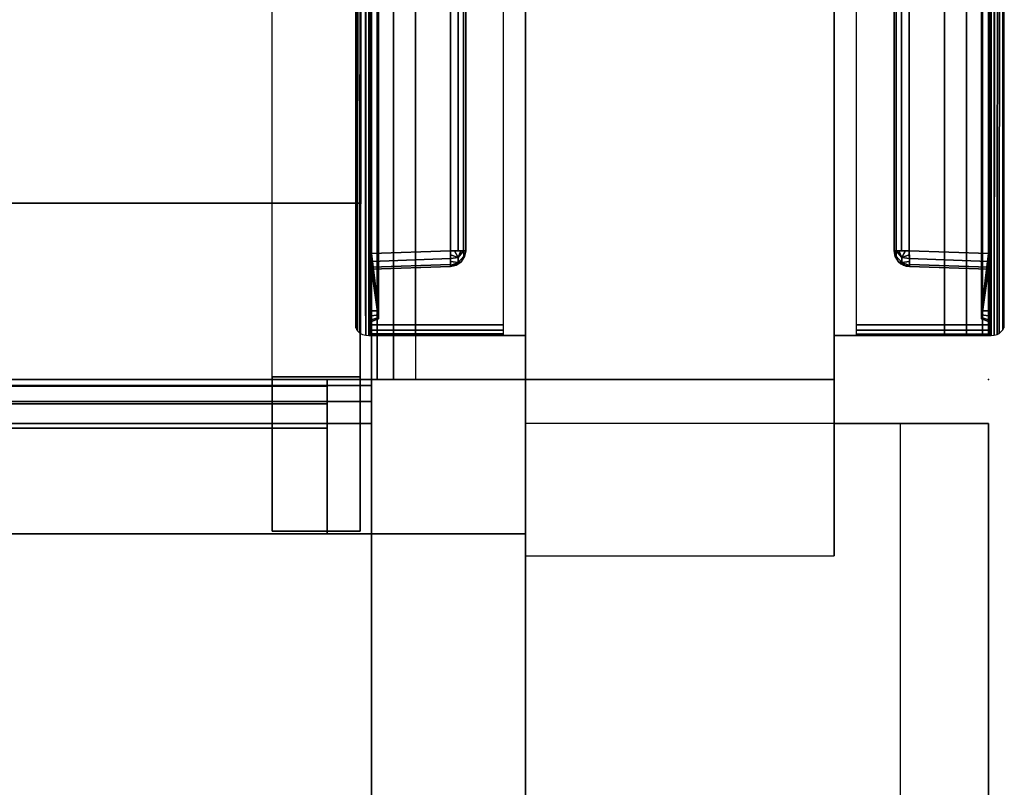
# Model space of a CAD drawing. Units: inches. Extents: x 1 to 155, y 2 to 128.
# Drawn here: x 150 to 155, y 65 to 69 of the extents above; entities that cross this region are included whole.
import ezdxf
from ezdxf.enums import TextEntityAlignment as Align

# ---------------------------------------------------------------- set-up
doc = ezdxf.new("R2010")
doc.units = ezdxf.units.IN
doc.header["$MEASUREMENT"] = 0
for name, color, linetype in [('HARDWARE-REVEAL', 8, 'Continuous'), ('HARDWARE-WOOD', 4, 'Continuous'), ('PHWALL', 7, 'Continuous'), ('PHWALL-REVEAL', 8, 'Continuous'), ('PHWALL-TOP', 7, 'Continuous'), ('PHWALL-WMGMT', 7, 'Continuous'), ('PHWALL-WMGMT-HWP', 7, 'Continuous'), ('TILE', 3, 'Continuous'), ('TILE-EDGE', 3, 'Continuous'), ('TILE-GLAZE', 3, 'Continuous'), ('TOPCAP', 6, 'Continuous'), ('WKSURF', 6, 'Continuous'), ('WKSURF-BASE', 6, 'Continuous'), ('WKSURF-LAM', 6, 'Continuous')]:
    doc.layers.add(name, color=color, linetype=linetype)
doc.styles.get("Standard").update_dxf_attribs({"font": 'ROMANS.SHX'})

# ---------------------------------------------------------------- blocks, each defined once
blk = doc.blocks.new('EHFXZ2T')
at = {"layer": 'PHWALL'}
for p in [(0, 0), (0, -3.5)]:
    blk.add_point(p, dxfattribs=at)
for points in [[(0, -0.875, 46), (0, -0.875, 3), (0, -2.625, 3), (0, -2.625, 46)], [(24, -0.875, 2.25), (24, -2.625, 2.25), (0, -2.625, 2.25), (0, -0.875, 2.25)], [(24, -0.875, 46), (24, -2.625, 46), (0, -2.625, 46), (0, -0.875, 46)]]:
    blk.add_3dface(points, dxfattribs=at)
at = {"layer": 'PHWALL-REVEAL'}
for points in [[(0.75, -0.875, 45.25), (0.75, -0.875, 3), (0, -0.875, 3), (0, -0.875, 45.25)], [(0, -0.875, 3), (0, -0.875, 2.25), (24, -0.875, 2.25), (24, -0.875, 3)], [(0, -0.875, 45.25), (0, -0.875, 46), (24, -0.875, 46), (24, -0.875, 45.25)], [(0.75, -2.625, 45.25), (0.75, -2.625, 3), (0, -2.625, 3), (0, -2.625, 45.25)], [(24, -2.625, 2.25), (24, -2.625, 3), (0, -2.625, 3), (0, -2.625, 2.25)], [(24, -2.625, 46), (24, -2.625, 45.25), (0, -2.625, 45.25), (0, -2.625, 46)]]:
    blk.add_3dface(points, dxfattribs=at)
blk = doc.blocks.new('EHTCS2T')
at = {"layer": 'TOPCAP'}
for p in [(0, 0), (0, -3.5)]:
    blk.add_point(p, dxfattribs=at)
for points in [[(0, -0.875, -0.25), (0, -2.625, -0.25), (0, -2.625), (0, -0.875)], [(0, -0.875, -0.25), (0, -0.875), (24, -0.875), (24, -0.875, -0.25)], [(0, -2.625), (24, -2.625), (24, -0.875), (0, -0.875)], [(0, -2.625, -0.25), (24, -2.625, -0.25), (24, -2.625), (0, -2.625)]]:
    blk.add_3dface(points, dxfattribs=at)
blk = doc.blocks.new('ETFFFB2T')
at = {"layer": 'TILE'}
for p in [(0, 0, 30), (0, 0)]:
    blk.add_point(p, dxfattribs=at)
for points in [[(23.75, 0.25), (0.25, 0.25), (0.25, 0.875), (23.75, 0.875)], [(0.25, 0.25, 30), (23.75, 0.25, 30), (23.75, 0.875, 30), (0.25, 0.875, 30)], [(0.25, 0.125, 29.9665), (23.75, 0.125, 29.9665), (23.75, 0.25, 30), (0.25, 0.25, 30)], [(0.25, 0.25), (23.75, 0.25), (23.75, 0.125, 0.0335), (0.25, 0.125, 0.0335)], [(0.25, 0.0335, 29.875), (23.75, 0.0335, 29.875), (23.75, 0.125, 29.9665), (0.25, 0.125, 29.9665)], [(0.25, 0.125, 0.0335), (23.75, 0.125, 0.0335), (23.75, 0.0335, 0.125), (0.25, 0.0335, 0.125)], [(0.25, 0, 29.75), (23.75, 0, 29.75), (23.75, 0.0335, 29.875), (0.25, 0.0335, 29.875)], [(0.25, 0.0335, 0.125), (23.75, 0.0335, 0.125), (23.75, 0, 0.25), (0.25, 0, 0.25)], [(23.75, 0, 29.75), (0.25, 0, 29.75), (0.25, 0, 0.25), (23.75, 0, 0.25)]]:
    blk.add_3dface(points, dxfattribs=at)
for points, invisible_edges in [([(0.25, 0, 0.25), (0.25, 0, 29.75), (0.25, 0.875), (0.25, 0.25)], 10), ([(0.25, 0.25, 30), (0.25, 0.875, 30), (0.25, 0.875), (0.25, 0, 29.75)], 12), ([(0.25, 0.25, 30), (0.25, 0, 29.75), (0.25, 0.0335, 29.875), (0.25, 0.125, 29.9665)], 1), ([(0.25, 0.25), (0.25, 0.125, 0.0335), (0.25, 0.0335, 0.125), (0.25, 0, 0.25)], 8)]:
    blk.add_3dface(points, dxfattribs=dict(at, invisible_edges=invisible_edges))
blk = doc.blocks.new('ETWH2TT')
at = {"layer": 'TILE'}
blk.add_arc((0.7306, 0.445, 12.7733), 0.09, 90, 178, dxfattribs=at)
for p in [(0, 0), (0, 0, 15.9849), (24, 0), (24, 0, 15.9849)]:
    blk.add_point(p, dxfattribs=at)
for points in [[(0.25, 0, 15.8687), (0.25, 0.75, 15.8687), (0.25, 0.75, 0.015), (0.25, 0, 0.015)], [(0.25, 0, 15.8687), (0.258, 0, 15.8987), (0.258, 0.75, 15.8987), (0.25, 0.75, 15.8687)], [(0.28, 0.75, 15.9207), (0.258, 0.75, 15.8987), (0.258, 0, 15.8987), (0.28, 0, 15.9207)], [(0.28, 0, 15.9207), (0.31, 0, 15.9287), (0.31, 0.75, 15.9287), (0.28, 0.75, 15.9207)], [(0.31, 0.75, 15.9287), (0.31, 0, 15.9287), (23.69, 0, 15.9287), (23.69, 0.75, 15.9287)], [(23.7196, 0.75, 15.9201), (23.69, 0.75, 15.9287), (23.69, 0, 15.9287), (23.7196, 0, 15.9201)], [(23.7196, 0, 15.9201), (23.7414, 0, 15.8983), (23.7414, 0.75, 15.8983), (23.7196, 0.75, 15.9201)], [(23.75, 0.75, 15.8687), (23.7414, 0.75, 15.8983), (23.7414, 0, 15.8983), (23.75, 0, 15.8687)], [(23.75, 0, 0.015), (23.75, 0.75, 0.015), (23.75, 0.75, 15.8687), (23.75, 0, 15.8687)], [(0.6634, 0.4916, 12.8109), (0.6679, 0.5096, 12.7733), (0.6536, 0.4916, 12.7733), (0.6443, 0.4706, 12.7733)], [(0.6484, 0.4816, 0.4874), (0.6681, 0.5097, 0.4874), (0.6681, 0.5097, 12.7733), (0.6484, 0.4816, 12.7733)], [(0.6634, 0.4916, 0.4498), (0.6679, 0.5096, 0.4874), (0.6582, 0.4957, 0.4874), (0.6484, 0.4816, 0.4874)], [(0.6927, 0.4921, 0.4207), (0.7306, 0.5235, 0.444), (0.6998, 0.5239, 0.4569), (0.6634, 0.4916, 0.4498)], [(0.6998, 0.5239, 0.4569), (0.6825, 0.5191, 0.4874), (0.6679, 0.5096, 0.4874), (0.6634, 0.4916, 0.4498)], [(0.6927, 0.4921, 12.84), (0.7306, 0.5236, 12.817), (0.6998, 0.5239, 12.8038), (0.6634, 0.4916, 12.8109)], [(0.6998, 0.5239, 12.8038), (0.6864, 0.5234, 12.7733), (0.6679, 0.5096, 12.7733), (0.6634, 0.4916, 12.8109)], [(0.6681, 0.5097, 0.4874), (0.6969, 0.5284, 0.4874), (0.6969, 0.5284, 12.7733), (0.6681, 0.5097, 12.7733)], [(0.6998, 0.5239, 0.4569), (0.7306, 0.535, 0.4874), (0.6969, 0.5284, 0.4874), (0.6825, 0.5191, 0.4874)], [(0.6998, 0.5239, 12.8038), (0.7306, 0.535, 12.7733), (0.7077, 0.5321, 12.7733), (0.6864, 0.5234, 12.7733)], [(0.7306, 0.5236, 12.817), (0.6927, 0.4921, 12.84), (0.7306, 0.5102, 12.8354)], [(0.7306, 0.5235, 0.444), (0.6927, 0.4921, 0.4207), (0.7306, 0.5083, 0.428)], [(0.6927, 0.4921, 12.84), (0.7306, 0.4718, 12.8592), (0.7306, 0.4925, 12.8497), (0.7306, 0.5102, 12.8354)], [(0.6927, 0.4921, 0.4207), (0.7306, 0.4711, 0.4045), (0.7306, 0.4925, 0.4114), (0.7306, 0.5083, 0.428)], [(0.6969, 0.5284, 0.4874), (0.7306, 0.535, 0.4874), (0.7306, 0.535, 12.7733), (0.6969, 0.5284, 12.7733)], [(0.6998, 0.5239, 0.4569), (0.7306, 0.5235, 0.444), (0.7306, 0.5292, 0.4657), (0.7306, 0.535, 0.4874)], [(0.6998, 0.5239, 12.8038), (0.7306, 0.5236, 12.817), (0.7306, 0.5321, 12.7959), (0.7306, 0.535, 12.7733)], [(0.7306, 0.535, 0.4874), (2.2328, 0.535, 0.4874), (2.2328, 0.535, 12.7733), (0.7306, 0.535, 12.7733)], [(0.7306, 0.5235, 0.444), (2.2328, 0.5235, 0.444), (2.2328, 0.535, 0.4874), (0.7306, 0.535, 0.4874)], [(0.7306, 0.5235, 12.8167), (2.2328, 0.5235, 12.8167), (2.2328, 0.535, 12.7733), (0.7306, 0.535, 12.7733)], [(0.7306, 0.4925, 0.4114), (2.2328, 0.4925, 0.4114), (2.2328, 0.5235, 0.444), (0.7306, 0.5235, 0.444)], [(0.7306, 0.4925, 12.8494), (2.2328, 0.4925, 12.8494), (2.2328, 0.5235, 12.8167), (0.7306, 0.5235, 12.8167)], [(21.7672, 0.535, 12.7733), (21.7672, 0.535, 0.4874), (23.2694, 0.535, 0.4874), (23.2694, 0.535, 12.7733)], [(21.7672, 0.535, 0.4874), (21.7672, 0.5235, 0.444), (23.2694, 0.5235, 0.444), (23.2694, 0.535, 0.4874)], [(21.7672, 0.535, 12.7733), (21.7672, 0.5235, 12.8167), (23.2694, 0.5235, 12.8167), (23.2694, 0.535, 12.7733)], [(21.7672, 0.5235, 0.444), (21.7672, 0.4925, 0.4114), (23.2694, 0.4925, 0.4114), (23.2694, 0.5235, 0.444)], [(21.7672, 0.5235, 12.8167), (21.7672, 0.4925, 12.8494), (23.2694, 0.4925, 12.8494), (23.2694, 0.5235, 12.8167)], [(23.3031, 0.5284, 0.4874), (23.2694, 0.535, 0.4874), (23.2694, 0.535, 12.7733), (23.3031, 0.5284, 12.7733)], [(23.2694, 0.5292, 0.4657), (23.2694, 0.5235, 0.444), (23.3002, 0.5239, 0.4569), (23.2694, 0.535, 0.4874)], [(23.2863, 0.5317, 0.4874), (23.2694, 0.535, 0.4874), (23.3002, 0.5239, 0.4569), (23.3031, 0.5284, 0.4874)], [(23.3002, 0.5239, 12.8038), (23.2694, 0.5235, 12.8167), (23.2694, 0.5292, 12.795), (23.2694, 0.535, 12.7733)], [(23.3002, 0.5239, 12.8038), (23.2694, 0.535, 12.7733), (23.3031, 0.5284, 12.7733), (23.3175, 0.5191, 12.7733)], [(23.3002, 0.5239, 0.4569), (23.2694, 0.5235, 0.444), (23.3073, 0.4921, 0.4207), (23.3366, 0.4916, 0.4498)], [(23.3073, 0.4921, 12.84), (23.2694, 0.5235, 12.8167), (23.3002, 0.5239, 12.8038), (23.3366, 0.4916, 12.8109)], [(23.2694, 0.508, 0.4277), (23.3073, 0.4921, 0.4207), (23.2694, 0.5235, 0.444), (23.2694, 0.508, 0.4277)], [(23.2694, 0.5235, 12.8167), (23.3073, 0.4921, 12.84), (23.2694, 0.508, 12.833)], [(23.2694, 0.4925, 0.4114), (23.2694, 0.4711, 0.4045), (23.3073, 0.4921, 0.4207), (23.2694, 0.508, 0.4277)], [(23.3073, 0.4921, 12.84), (23.2694, 0.4711, 12.8563), (23.2694, 0.4925, 12.8494), (23.2694, 0.508, 12.833)], [(23.3321, 0.5096, 0.4874), (23.3031, 0.5284, 0.4874), (23.3002, 0.5239, 0.4569), (23.3366, 0.4916, 0.4498)], [(23.3002, 0.5239, 12.8038), (23.3175, 0.5191, 12.7733), (23.3319, 0.5097, 12.7733), (23.3366, 0.4916, 12.8109)], [(23.3319, 0.5097, 0.4874), (23.3031, 0.5284, 0.4874), (23.3031, 0.5284, 12.7733), (23.3319, 0.5097, 12.7733)], [(23.3516, 0.4816, 0.4874), (23.3319, 0.5097, 0.4874), (23.3319, 0.5097, 12.7733), (23.3516, 0.4816, 12.7733)], [(23.3366, 0.4916, 12.8109), (23.3319, 0.5097, 12.7733), (23.3516, 0.4816, 12.7733), (23.3555, 0.4649, 12.7733)], [(23.3418, 0.4957, 0.4874), (23.3321, 0.5096, 0.4874), (23.3366, 0.4916, 0.4498), (23.3516, 0.4816, 0.4874)], [(0.625, 0, 0.464), (0.6406, 0.4481, 0.4874), (0.6406, 0.4481, 12.7733), (0.625, 0, 12.7968)], [(0.625, 0, 0.464), (0.6371, 0, 0.419), (0.6528, 0.4481, 0.4425), (0.6406, 0.4481, 0.4874)], [(0.625, 0, 12.7968), (0.6371, 0, 12.8417), (0.6528, 0.4481, 12.8182), (0.6406, 0.4481, 12.7733)], [(0.6371, 0, 0.419), (0.67, 0, 0.3862), (0.6857, 0.4481, 0.4097), (0.6528, 0.4481, 0.4425)], [(0.6371, 0, 12.8417), (0.67, 0, 12.8746), (0.6857, 0.4481, 12.8511), (0.6528, 0.4481, 12.8182)], [(0.6634, 0.4916, 0.4498), (0.6484, 0.4816, 0.4874), (0.6406, 0.4481, 0.4874), (0.6467, 0.4481, 0.465)], [(0.6634, 0.4916, 12.8109), (0.6443, 0.4706, 12.7733), (0.6406, 0.4481, 12.7733), (0.6467, 0.4481, 12.7957)], [(0.6406, 0.4481, 0.4874), (0.6484, 0.4816, 0.4874), (0.6484, 0.4816, 12.7733), (0.6406, 0.4481, 12.7733)], [(0.6634, 0.4916, 0.4498), (0.6467, 0.4481, 0.465), (0.6528, 0.4481, 0.4425), (0.6692, 0.4481, 0.4261)], [(0.6634, 0.4916, 12.8109), (0.6467, 0.4481, 12.7957), (0.6528, 0.4481, 12.8182), (0.6692, 0.4481, 12.8346)], [(0.6927, 0.4921, 0.4207), (0.6634, 0.4916, 0.4498), (0.6692, 0.4481, 0.4261), (0.6857, 0.4481, 0.4097)], [(0.6927, 0.4921, 12.84), (0.6634, 0.4916, 12.8109), (0.6692, 0.4481, 12.8346), (0.6857, 0.4481, 12.8511)], [(0.67, 0, 0.3862), (0.7149, 0, 0.3741), (0.7306, 0.4497, 0.3976), (0.6857, 0.4481, 0.4097)], [(0.67, 0, 12.8746), (0.7149, 0, 12.8866), (0.7306, 0.4497, 12.8632), (0.6857, 0.4481, 12.8511)], [(0.6927, 0.4921, 0.4207), (0.6857, 0.4481, 0.4097), (0.7081, 0.4489, 0.4036)], [(0.6927, 0.4921, 12.84), (0.6857, 0.4481, 12.8511), (0.7081, 0.4489, 12.8571)], [(0.6927, 0.4921, 0.4207), (0.7081, 0.4489, 0.4036), (0.7306, 0.4497, 0.3976), (0.7306, 0.4711, 0.4045)], [(0.6927, 0.4921, 12.84), (0.7081, 0.4489, 12.8571), (0.7306, 0.4497, 12.8632), (0.7306, 0.4718, 12.8592)], [(0.7306, 0.4497, 0.3976), (0.7149, 0, 0.3741), (23.2851, 0, 0.374), (23.2694, 0.4497, 0.3976)], [(23.2694, 0.4497, 12.8632), (23.2851, 0, 12.8867), (0.7149, 0, 12.8867), (0.7306, 0.4497, 12.8632)], [(0.7306, 0.4497, 0.3976), (2.2328, 0.4497, 0.3976), (2.2328, 0.4925, 0.4114), (0.7306, 0.4925, 0.4114)], [(0.7306, 0.4497, 12.8632), (2.2328, 0.4497, 12.8632), (2.2328, 0.4925, 12.8494), (0.7306, 0.4925, 12.8494)], [(21.7672, 0.4925, 0.4114), (21.7672, 0.4497, 0.3976), (23.2694, 0.4497, 0.3976), (23.2694, 0.4925, 0.4114)], [(21.7672, 0.4925, 12.8494), (21.7672, 0.4497, 12.8632), (23.2694, 0.4497, 12.8632), (23.2694, 0.4925, 12.8494)], [(23.2694, 0.4497, 0.3976), (23.2919, 0.4489, 0.4036), (23.3073, 0.4921, 0.4207), (23.2694, 0.4711, 0.4045)], [(23.3073, 0.4921, 12.84), (23.2919, 0.4489, 12.8571), (23.2694, 0.4497, 12.8632), (23.2694, 0.4711, 12.8563)], [(23.2694, 0.4497, 0.3976), (23.2851, 0, 0.3741), (23.33, 0, 0.3862), (23.3143, 0.4481, 0.4097)], [(23.2694, 0.4497, 12.8632), (23.2851, 0, 12.8866), (23.33, 0, 12.8746), (23.3143, 0.4481, 12.8511)], [(23.2919, 0.4489, 0.4036), (23.3143, 0.4481, 0.4097), (23.3073, 0.4921, 0.4207), (23.2919, 0.4489, 0.4036)], [(23.3073, 0.4921, 12.84), (23.3143, 0.4481, 12.8511), (23.2919, 0.4489, 12.8571)], [(23.3308, 0.4481, 0.4261), (23.3366, 0.4916, 0.4498), (23.3073, 0.4921, 0.4207), (23.3143, 0.4481, 0.4097)], [(23.3073, 0.4921, 12.84), (23.3366, 0.4916, 12.8109), (23.3308, 0.4481, 12.8346), (23.3143, 0.4481, 12.8511)], [(23.3143, 0.4481, 0.4097), (23.33, 0, 0.3862), (23.3629, 0, 0.419), (23.3472, 0.4481, 0.4425)], [(23.3143, 0.4481, 12.8511), (23.33, 0, 12.8746), (23.3629, 0, 12.8417), (23.3472, 0.4481, 12.8182)], [(23.3472, 0.4481, 0.4425), (23.3533, 0.4481, 0.465), (23.3366, 0.4916, 0.4498), (23.3308, 0.4481, 0.4261)], [(23.3366, 0.4916, 12.8109), (23.3533, 0.4481, 12.7957), (23.3472, 0.4481, 12.8182), (23.3308, 0.4481, 12.8346)], [(23.3594, 0.4481, 0.4874), (23.3516, 0.4816, 0.4874), (23.3366, 0.4916, 0.4498), (23.3533, 0.4481, 0.465)], [(23.3366, 0.4916, 12.8109), (23.3555, 0.4649, 12.7733), (23.3594, 0.4481, 12.7733), (23.3533, 0.4481, 12.7957)], [(23.3472, 0.4481, 0.4425), (23.3629, 0, 0.419), (23.375, 0, 0.464), (23.3594, 0.4481, 0.4874)], [(23.3472, 0.4481, 12.8182), (23.3629, 0, 12.8417), (23.375, 0, 12.7968), (23.3594, 0.4481, 12.7733)], [(23.3594, 0.4481, 0.4874), (23.3516, 0.4816, 0.4874), (23.3516, 0.4816, 12.7733), (23.3594, 0.4481, 12.7733)], [(23.3594, 0.4481, 12.7733), (23.3594, 0.4481, 0.4874), (23.375, 0, 0.464), (23.375, 0, 12.7968)], [(23.75, -0.0011, 0.0093), (23.75, 0, 0.015), (0.25, 0, 0.015), (0.25, -0.0011, 0.0093)], [(0.33, 0, 0.139), (0.3386, 0, 0.1094), (0.3495, 0, 0.0985), (0.25, 0, 0.015)], [(0.25, 0, 0.015), (0.39, 0, 0.079), (0.3604, 0, 0.0876), (0.3495, 0, 0.0985)], [(0.3386, 0, 15.8183), (0.258, 0, 15.8987), (0.25, 0, 15.8687), (0.33, 0, 15.7887)], [(0.3386, 0, 15.8183), (0.3604, 0, 15.8401), (0.28, 0, 15.9207), (0.258, 0, 15.8987)], [(0.3604, 0, 15.8401), (0.39, 0, 15.8487), (0.31, 0, 15.9287), (0.28, 0, 15.9207)], [(0.33, 0, 0.139), (0.345, 0.04, 0.139), (0.345, 0.04, 15.7887), (0.33, 0, 15.7887)], [(0.33, 0, 0.139), (0.3386, 0, 0.1094), (0.351, 0.04, 0.1165), (0.345, 0.04, 0.139)], [(0.33, 0, 15.7887), (0.3386, 0, 15.8183), (0.351, 0.04, 15.8112), (0.345, 0.04, 15.7887)], [(0.3386, 0, 0.1094), (0.3604, 0, 0.0876), (0.3675, 0.04, 0.1), (0.351, 0.04, 0.1165)], [(0.3386, 0, 15.8183), (0.3604, 0, 15.8401), (0.3675, 0.04, 15.8277), (0.351, 0.04, 15.8112)], [(0.6371, 0, 0.419), (0.625, 0, 0.464), (0.345, 0.04, 0.139), (0.351, 0.04, 0.1165)], [(0.6371, 0, 12.8417), (0.625, 0, 12.7968), (0.345, 0.04, 15.7887), (0.351, 0.04, 15.8112)], [(0.67, 0, 0.3862), (0.6371, 0, 0.419), (0.351, 0.04, 0.1165), (0.3675, 0.04, 0.1)], [(0.67, 0, 12.8746), (0.6371, 0, 12.8417), (0.351, 0.04, 15.8112), (0.3675, 0.04, 15.8277)], [(0.3604, 0, 0.0876), (0.39, 0, 0.079), (0.39, 0.04, 0.094), (0.3675, 0.04, 0.1)], [(0.3604, 0, 15.8401), (0.39, 0, 15.8487), (0.39, 0.04, 15.8337), (0.3675, 0.04, 15.8277)], [(0.7149, 0, 0.3741), (0.67, 0, 0.3862), (0.3675, 0.04, 0.1), (0.39, 0.04, 0.094)], [(0.7149, 0, 12.8866), (0.67, 0, 12.8746), (0.3675, 0.04, 15.8277), (0.39, 0.04, 15.8337)], [(0.39, 0.04, 0.094), (0.39, 0, 0.079), (23.61, 0, 0.079), (23.61, 0.04, 0.094)], [(23.6325, 0.04, 0.1), (23.33, 0, 0.3862), (23.2851, 0, 0.3741), (23.61, 0.04, 0.094)], [(23.6325, 0.04, 15.8277), (23.33, 0, 12.8746), (23.2851, 0, 12.8866), (23.61, 0.04, 15.8337)], [(23.649, 0.04, 0.1165), (23.3629, 0, 0.419), (23.33, 0, 0.3862), (23.6325, 0.04, 0.1)], [(23.649, 0.04, 15.8112), (23.3629, 0, 12.8417), (23.33, 0, 12.8746), (23.6325, 0.04, 15.8277)], [(23.655, 0.04, 0.139), (23.375, 0, 0.464), (23.3629, 0, 0.419), (23.649, 0.04, 0.1165)], [(23.655, 0.04, 15.7887), (23.375, 0, 12.7968), (23.3629, 0, 12.8417), (23.649, 0.04, 15.8112)], [(23.61, 0.04, 0.094), (23.61, 0, 0.079), (23.6396, 0, 0.0876), (23.6325, 0.04, 0.1)], [(23.61, 0.04, 15.8337), (23.61, 0, 15.8487), (23.6396, 0, 15.8401), (23.6325, 0.04, 15.8277)], [(23.6396, 0, 0.0876), (23.61, 0, 0.079), (23.75, 0, 0.015), (23.6505, 0, 0.0985)], [(23.61, 0, 15.8487), (23.6396, 0, 15.8401), (23.7196, 0, 15.9201), (23.69, 0, 15.9287)], [(23.6325, 0.04, 0.1), (23.6396, 0, 0.0876), (23.6614, 0, 0.1094), (23.649, 0.04, 0.1165)], [(23.6325, 0.04, 15.8277), (23.6396, 0, 15.8401), (23.6614, 0, 15.8183), (23.649, 0.04, 15.8112)], [(23.6396, 0, 15.8401), (23.6614, 0, 15.8183), (23.7414, 0, 15.8983), (23.7196, 0, 15.9201)], [(23.649, 0.04, 0.1165), (23.6614, 0, 0.1094), (23.67, 0, 0.139), (23.655, 0.04, 0.139)], [(23.649, 0.04, 15.8112), (23.6614, 0, 15.8183), (23.67, 0, 15.7887), (23.655, 0.04, 15.7887)], [(23.6505, 0, 0.0985), (23.6614, 0, 0.1094), (23.67, 0, 0.139), (23.75, 0, 0.015)], [(23.655, 0.04, 0.139), (23.67, 0, 0.139), (23.67, 0, 15.7887), (23.655, 0.04, 15.7887)], [(23.6614, 0, 15.8183), (23.67, 0, 15.7887), (23.75, 0, 15.8687), (23.7414, 0, 15.8983)], [(0.25, -0.0011, 0.0093), (0.2502, -0.0044, 0.0044), (23.7498, -0.0044, 0.0044), (23.75, -0.0011, 0.0093)], [(23.7497, -0.0093, 0.0011), (23.7498, -0.0044, 0.0044), (0.2502, -0.0044, 0.0044), (0.2503, -0.0093, 0.0011)], [(0.2503, -0.0093, 0.0011), (0.2505, -0.015, 0), (23.7495, -0.015, 0), (23.7497, -0.0093, 0.0011)], [(23.7489, -0.0321, 0), (23.7495, -0.015, 0), (0.2505, -0.015, 0), (0.2511, -0.0321, 0)], [(0.2511, -0.0321, 0), (0.2546, -0.0501, 0), (23.7364, -0.0661, 0), (23.7392, -0.0608, 0)], [(23.7392, -0.0608, 0), (23.745, -0.05, 0), (23.7489, -0.0321, 0), (0.2511, -0.0321, 0)], [(23.7233, -0.0789, 0), (23.7364, -0.0661, 0), (0.2546, -0.0501, 0), (0.2604, -0.0607, 0)], [(0.2604, -0.0607, 0), (0.2821, -0.0814, 0), (23.7178, -0.0817, 0), (23.7233, -0.0789, 0)], [(23.707, -0.0871, 0), (23.7178, -0.0817, 0), (0.2821, -0.0814, 0), (0.2931, -0.0867, 0)], [(0.2931, -0.0867, 0), (0.3111, -0.09, 0), (23.6889, -0.09, 0), (23.707, -0.0871, 0)]]:
    blk.add_3dface(points, dxfattribs=at)
for points, invisible_edges in [([(0.33, 0, 15.7887), (0.25, 0, 15.8687), (0.25, 0, 0.015), (0.33, 0, 0.139)], 5), ([(0.39, 0, 0.079), (0.25, 0, 0.015), (23.75, 0, 0.015), (23.61, 0, 0.079)], 5), ([(0.31, 0, 15.9287), (0.39, 0, 15.8487), (23.61, 0, 15.8487), (23.69, 0, 15.9287)], 5), ([(0.625, 0, 12.7968), (0.345, 0.04, 15.7887), (0.345, 0.04, 0.139), (0.625, 0, 0.464)], 5), ([(0.7149, 0, 0.3741), (0.39, 0.04, 0.094), (23.61, 0.04, 0.094), (23.2851, 0, 0.3741)], 5), ([(23.2851, 0, 12.8866), (23.61, 0.04, 15.8337), (0.39, 0.04, 15.8337), (0.7149, 0, 12.8866)], 5), ([(0.39, 0, 15.8487), (0.39, 0.04, 15.8337), (23.61, 0.04, 15.8337), (23.61, 0, 15.8487)], 4), ([(23.375, 0, 0.464), (23.655, 0.04, 0.139), (23.655, 0.04, 15.7887), (23.375, 0, 12.7968)], 5), ([(23.75, 0, 15.8687), (23.67, 0, 15.7887), (23.67, 0, 0.139), (23.75, 0, 0.015)], 5)]:
    blk.add_3dface(points, dxfattribs=dict(at, invisible_edges=invisible_edges))
at = {"layer": 'TILE-GLAZE', "extrusion": (0, -1, 2.22045e-16)}
for p, q in [((0.3612, -0.0322, 0.1415), (0.3612, -0.0322, 15.7862)), ((0.363, -0.0322, 0.1302), (0.3612, -0.0322, 0.1415)), ((0.3612, -0.0322, 15.7862), (0.363, -0.0322, 15.7975)), ((0.3612, -0.0333, 0.1415), (0.3612, -0.0333, 15.7862)), ((0.363, -0.0333, 0.1302), (0.3612, -0.0333, 0.1415)), ((0.3612, -0.0333, 15.7862), (0.363, -0.0333, 15.7975)), ((0.3671, -0.0322, 0.1223), (0.363, -0.0322, 0.1302)), ((0.363, -0.0322, 15.7975), (0.3671, -0.0322, 15.8054)), ((0.3671, -0.0333, 0.1223), (0.363, -0.0333, 0.1302)), ((0.363, -0.0333, 15.7975), (0.3671, -0.0333, 15.8054)), ((0.3733, -0.0322, 0.1161), (0.3671, -0.0322, 0.1223)), ((0.3671, -0.0322, 15.8054), (0.3733, -0.0322, 15.8116)), ((0.3733, -0.0333, 0.1161), (0.3671, -0.0333, 0.1223)), ((0.3671, -0.0333, 15.8054), (0.3733, -0.0333, 15.8116)), ((0.3812, -0.0322, 0.112), (0.3733, -0.0322, 0.1161)), ((0.3733, -0.0322, 15.8116), (0.3812, -0.0322, 15.8157)), ((0.3812, -0.0333, 0.112), (0.3733, -0.0333, 0.1161)), ((0.3733, -0.0333, 15.8116), (0.3812, -0.0333, 15.8157)), ((0.3925, -0.0322, 0.1102), (0.3812, -0.0322, 0.112)), ((0.3812, -0.0322, 15.8157), (0.3925, -0.0322, 15.8174)), ((0.3925, -0.0333, 0.1102), (0.3812, -0.0333, 0.112)), ((0.3812, -0.0333, 15.8157), (0.3925, -0.0333, 15.8174)), ((23.6075, -0.0322, 0.1102), (0.3925, -0.0322, 0.1102)), ((0.3925, -0.0322, 15.8174), (23.6075, -0.0322, 15.8174)), ((23.6075, -0.0333, 0.1102), (0.3925, -0.0333, 0.1102)), ((0.3925, -0.0333, 15.8174), (23.6075, -0.0333, 15.8174)), ((23.6188, -0.0322, 0.112), (23.6075, -0.0322, 0.1102)), ((23.6075, -0.0322, 15.8174), (23.6188, -0.0322, 15.8157)), ((23.6188, -0.0333, 0.112), (23.6075, -0.0333, 0.1102)), ((23.6075, -0.0333, 15.8174), (23.6188, -0.0333, 15.8157)), ((23.6267, -0.0322, 0.1161), (23.6188, -0.0322, 0.112)), ((23.6188, -0.0322, 15.8157), (23.6267, -0.0322, 15.8116)), ((23.6267, -0.0333, 0.1161), (23.6188, -0.0333, 0.112)), ((23.6188, -0.0333, 15.8157), (23.6267, -0.0333, 15.8116)), ((23.6329, -0.0322, 0.1223), (23.6267, -0.0322, 0.1161)), ((23.6267, -0.0322, 15.8116), (23.6329, -0.0322, 15.8054)), ((23.6329, -0.0333, 0.1223), (23.6267, -0.0333, 0.1161)), ((23.6267, -0.0333, 15.8116), (23.6329, -0.0333, 15.8054)), ((23.637, -0.0322, 0.1302), (23.6329, -0.0322, 0.1223)), ((23.6329, -0.0322, 15.8054), (23.637, -0.0322, 15.7975)), ((23.637, -0.0333, 0.1302), (23.6329, -0.0333, 0.1223)), ((23.6329, -0.0333, 15.8054), (23.637, -0.0333, 15.7975)), ((23.6387, -0.0322, 0.1415), (23.637, -0.0322, 0.1302)), ((23.637, -0.0322, 15.7975), (23.6387, -0.0322, 15.7862)), ((23.6387, -0.0333, 0.1415), (23.637, -0.0333, 0.1302)), ((23.637, -0.0333, 15.7975), (23.6387, -0.0333, 15.7862)), ((23.6387, -0.0322, 15.7862), (23.6387, -0.0322, 0.1415)), ((23.6387, -0.0333, 15.7862), (23.6387, -0.0333, 0.1415))]:
    blk.add_line(p, q, dxfattribs=at)
at = {"layer": 'TILE-GLAZE'}
for points, invisible_edges in [([(0.3612, -0.0322, 0.1415), (0.3612, -0.0322, 15.7862), (0.3925, -0.0322, 15.8174), (0.3925, -0.0322, 0.1102)], 14), ([(0.3612, -0.0322, 0.1415), (0.3925, -0.0322, 0.1102), (0.3812, -0.0322, 0.112), (0.363, -0.0322, 0.1302)], 5), ([(0.363, -0.0322, 15.7975), (0.3812, -0.0322, 15.8157), (0.3925, -0.0322, 15.8174), (0.3612, -0.0322, 15.7862)], 5), ([(0.3925, -0.0333, 15.8174), (0.3612, -0.0333, 15.7862), (0.3612, -0.0333, 0.1415), (0.3925, -0.0333, 0.1102)], 13), ([(0.3812, -0.0333, 0.112), (0.3925, -0.0333, 0.1102), (0.3612, -0.0333, 0.1415), (0.363, -0.0333, 0.1302)], 10), ([(0.3925, -0.0333, 15.8174), (0.3812, -0.0333, 15.8157), (0.363, -0.0333, 15.7975), (0.3612, -0.0333, 15.7862)], 10), ([(0.3812, -0.0322, 0.112), (0.3733, -0.0322, 0.1161), (0.3671, -0.0322, 0.1223), (0.363, -0.0322, 0.1302)], 8), ([(0.3671, -0.0322, 15.8054), (0.3733, -0.0322, 15.8116), (0.3812, -0.0322, 15.8157), (0.363, -0.0322, 15.7975)], 4), ([(0.3671, -0.0333, 0.1223), (0.3733, -0.0333, 0.1161), (0.3812, -0.0333, 0.112), (0.363, -0.0333, 0.1302)], 4), ([(0.3812, -0.0333, 15.8157), (0.3733, -0.0333, 15.8116), (0.3671, -0.0333, 15.8054), (0.363, -0.0333, 15.7975)], 8), ([(0.3925, -0.0322, 0.1102), (0.3925, -0.0322, 15.8174), (23.6075, -0.0322, 15.8174), (23.6075, -0.0322, 0.1102)], 5), ([(23.6075, -0.0333, 15.8174), (0.3925, -0.0333, 15.8174), (0.3925, -0.0333, 0.1102), (23.6075, -0.0333, 0.1102)], 10), ([(23.6387, -0.0322, 15.7862), (23.6387, -0.0322, 0.1415), (23.6075, -0.0322, 0.1102), (23.6075, -0.0322, 15.8174)], 14), ([(23.637, -0.0322, 0.1302), (23.6188, -0.0322, 0.112), (23.6075, -0.0322, 0.1102), (23.6387, -0.0322, 0.1415)], 5), ([(23.6188, -0.0322, 15.8157), (23.637, -0.0322, 15.7975), (23.6387, -0.0322, 15.7862), (23.6075, -0.0322, 15.8174)], 5), ([(23.6075, -0.0333, 0.1102), (23.6387, -0.0333, 0.1415), (23.6387, -0.0333, 15.7862), (23.6075, -0.0333, 15.8174)], 13), ([(23.6075, -0.0333, 0.1102), (23.6188, -0.0333, 0.112), (23.637, -0.0333, 0.1302), (23.6387, -0.0333, 0.1415)], 10), ([(23.6387, -0.0333, 15.7862), (23.637, -0.0333, 15.7975), (23.6188, -0.0333, 15.8157), (23.6075, -0.0333, 15.8174)], 10), ([(23.6329, -0.0322, 0.1223), (23.6267, -0.0322, 0.1161), (23.6188, -0.0322, 0.112), (23.637, -0.0322, 0.1302)], 4), ([(23.6267, -0.0322, 15.8116), (23.6329, -0.0322, 15.8054), (23.637, -0.0322, 15.7975), (23.6188, -0.0322, 15.8157)], 4), ([(23.6188, -0.0333, 0.112), (23.6267, -0.0333, 0.1161), (23.6329, -0.0333, 0.1223), (23.637, -0.0333, 0.1302)], 8), ([(23.637, -0.0333, 15.7975), (23.6329, -0.0333, 15.8054), (23.6267, -0.0333, 15.8116), (23.6188, -0.0333, 15.8157)], 8)]:
    blk.add_3dface(points, dxfattribs=dict(at, invisible_edges=invisible_edges))
blk = doc.blocks.new('EFSCN2T')
at = {"layer": 'PHWALL'}
blk.add_point((24, 0), dxfattribs=at)
at = {"layer": 'PHWALL-WMGMT'}
for points, invisible_edges in [([(24, 0), (24, 1.75), (24, 1.75, 6), (24, 0.875, 6)], 8), ([(24, 0), (24, 0.875, 6), (24, 0.25, 6), (24, 0, 5.75)], 5), ([(24, 0.0335, 5.875), (24, 0, 5.75), (24, 0.25, 6), (24, 0.125, 5.9665)], 2)]:
    blk.add_3dface(points, dxfattribs=dict(at, invisible_edges=invisible_edges))
for points in [[(0, 0.25, 6), (24, 0.25, 6), (24, 0.875, 6), (0, 0.875, 6)], [(24, 0.125, 5.9665), (0, 0.125, 5.9665), (0, 0.25, 6), (24, 0.25, 6)], [(24, 0.0335, 5.875), (0, 0.0335, 5.875), (0, 0.125, 5.9665), (24, 0.125, 5.9665)], [(24, 0, 5.75), (0, 0, 5.75), (0, 0.0335, 5.875), (24, 0.0335, 5.875)], [(0, 0, 5.75), (0, 0), (24, 0), (24, 0, 5.75)]]:
    blk.add_3dface(points, dxfattribs=at)
at = {"layer": 'PHWALL-WMGMT-HWP', "width": 0.7, "flags": 8}
blk.add_attdef('SS', text='', height=5, rotation=180, dxfattribs=at).set_placement((12, -7.5), align=Align.CENTER)
blk = doc.blocks.new('ETFF22T')
at = {"layer": 'TILE'}
for p in [(24, 0), (24, 0, 24)]:
    blk.add_point(p, dxfattribs=at)
for points in [[(23.75, 0.25), (0.25, 0.25), (0.25, 0.875), (23.75, 0.875)], [(0.25, 0.25, 24), (23.75, 0.25, 24), (23.75, 0.875, 24), (0.25, 0.875, 24)], [(0.25, 0.125, 23.9665), (23.75, 0.125, 23.9665), (23.75, 0.25, 24), (0.25, 0.25, 24)], [(0.25, 0.25), (23.75, 0.25), (23.75, 0.125, 0.0335), (0.25, 0.125, 0.0335)], [(0.25, 0.0335, 23.875), (23.75, 0.0335, 23.875), (23.75, 0.125, 23.9665), (0.25, 0.125, 23.9665)], [(0.25, 0.125, 0.0335), (23.75, 0.125, 0.0335), (23.75, 0.0335, 0.125), (0.25, 0.0335, 0.125)], [(0.25, 0, 23.75), (23.75, 0, 23.75), (23.75, 0.0335, 23.875), (0.25, 0.0335, 23.875)], [(0.25, 0.0335, 0.125), (23.75, 0.0335, 0.125), (23.75, 0, 0.25), (0.25, 0, 0.25)], [(23.75, 0, 23.75), (0.25, 0, 23.75), (0.25, 0, 0.25), (23.75, 0, 0.25)]]:
    blk.add_3dface(points, dxfattribs=at)
for points, invisible_edges in [([(23.75, 0, 23.75), (23.75, 0, 0.25), (23.75, 0.25), (23.75, 0.875)], 10), ([(23.75, 0.875, 24), (23.75, 0.25, 24), (23.75, 0, 23.75), (23.75, 0.875)], 6), ([(23.75, 0.0335, 23.875), (23.75, 0, 23.75), (23.75, 0.25, 24), (23.75, 0.125, 23.9665)], 2), ([(23.75, 0, 0.25), (23.75, 0.0335, 0.125), (23.75, 0.125, 0.0335), (23.75, 0.25)], 8)]:
    blk.add_3dface(points, dxfattribs=dict(at, invisible_edges=invisible_edges))
blk = doc.blocks.new('EHFNHZ3T')
at = {"layer": 'PHWALL'}
blk.add_point((36, 0), dxfattribs=at)
at = {"layer": 'PHWALL-REVEAL'}
for points in [[(0, -0.875, 45.25), (0, -0.875, 46), (36, -0.875, 46), (36, -0.875, 45.25)], [(35.25, -0.875, 6), (35.25, -0.875, 45.25), (36, -0.875, 45.25), (36, -0.875, 6)]]:
    blk.add_3dface(points, dxfattribs=at)
at = {"layer": 'PHWALL-TOP'}
for points in [[(36, -2.625, 46), (36, -0.875, 46), (0, -0.875, 46), (0, -2.625, 46)], [(36, -0.875, 6), (36, -0.875, 46), (36, -2.625, 46), (36, -2.625, 6)]]:
    blk.add_3dface(points, dxfattribs=at)
at = {"layer": 'PHWALL-WMGMT'}
for points in [[(36, 0), (0, 0), (0, 0, 5.75), (36, 0, 5.75)], [(36, -0.0335, 5.875), (36, 0, 5.75), (0, 0, 5.75), (0, -0.0335, 5.875)], [(36, -0.125, 5.9665), (36, -0.0335, 5.875), (0, -0.0335, 5.875), (0, -0.125, 5.9665)], [(36, -0.25, 6), (36, -0.125, 5.9665), (0, -0.125, 5.9665), (0, -0.25, 6)], [(36, -0.25, 6), (0, -0.25, 6), (0, -0.875, 6), (36, -0.875, 6)]]:
    blk.add_3dface(points, dxfattribs=at)
for points, invisible_edges in [([(36, 0, 5.75), (36, -0.25, 6), (36, -3.5), (36, 0)], 3), ([(36, -0.25, 6), (36, 0, 5.75), (36, -0.0335, 5.875), (36, -0.125, 5.9665)], 1), ([(36, -3.25, 6), (36, -3.5, 5.75), (36, -3.5), (36, -0.25, 6)], 5)]:
    blk.add_3dface(points, dxfattribs=dict(at, invisible_edges=invisible_edges))
blk = doc.blocks.new('ETFF23T')
at = {"layer": 'TILE'}
for p in [(0, 0, 24), (0, 0)]:
    blk.add_point(p, dxfattribs=at)
for points in [[(35.75, 0.25), (0.25, 0.25), (0.25, 0.875), (35.75, 0.875)], [(0.25, 0.25, 24), (35.75, 0.25, 24), (35.75, 0.875, 24), (0.25, 0.875, 24)], [(0.25, 0.125, 23.9665), (35.75, 0.125, 23.9665), (35.75, 0.25, 24), (0.25, 0.25, 24)], [(0.25, 0.25), (35.75, 0.25), (35.75, 0.125, 0.0335), (0.25, 0.125, 0.0335)], [(0.25, 0.0335, 23.875), (35.75, 0.0335, 23.875), (35.75, 0.125, 23.9665), (0.25, 0.125, 23.9665)], [(0.25, 0.125, 0.0335), (35.75, 0.125, 0.0335), (35.75, 0.0335, 0.125), (0.25, 0.0335, 0.125)], [(0.25, 0, 23.75), (35.75, 0, 23.75), (35.75, 0.0335, 23.875), (0.25, 0.0335, 23.875)], [(0.25, 0.0335, 0.125), (35.75, 0.0335, 0.125), (35.75, 0, 0.25), (0.25, 0, 0.25)], [(35.75, 0, 23.75), (0.25, 0, 23.75), (0.25, 0, 0.25), (35.75, 0, 0.25)]]:
    blk.add_3dface(points, dxfattribs=at)
for points, invisible_edges in [([(0.25, 0, 0.25), (0.25, 0, 23.75), (0.25, 0.875), (0.25, 0.25)], 10), ([(0.25, 0.25, 24), (0.25, 0.875, 24), (0.25, 0.875), (0.25, 0, 23.75)], 12), ([(0.25, 0.25, 24), (0.25, 0, 23.75), (0.25, 0.0335, 23.875), (0.25, 0.125, 23.9665)], 1), ([(0.25, 0.25), (0.25, 0.125, 0.0335), (0.25, 0.0335, 0.125), (0.25, 0, 0.25)], 8)]:
    blk.add_3dface(points, dxfattribs=dict(at, invisible_edges=invisible_edges))
blk = doc.blocks.new('ETCBFX3T')
at = {"layer": 'TILE'}
for p in [(0, 0, 8), (0, 0)]:
    blk.add_point(p, dxfattribs=at)
for points in [[(35.75, 0.276, 8), (35.75, 0.875, 8), (0.25, 0.875, 8), (0.25, 0.276, 8)], [(35.75, 0.875), (35.75, 0.276), (0.25, 0.276), (0.25, 0.875)], [(35.75, 0.138, 7.963), (35.75, 0.276, 8), (0.25, 0.276, 8), (0.25, 0.138, 7.963)], [(0.25, 0.276), (35.75, 0.276), (35.75, 0.138, 0.037), (0.25, 0.138, 0.037)], [(35.75, 0.037, 7.862), (35.75, 0.138, 7.963), (0.25, 0.138, 7.963), (0.25, 0.037, 7.862)], [(0.25, 0.138, 0.037), (35.75, 0.138, 0.037), (35.75, 0.037, 0.138), (0.25, 0.037, 0.138)], [(35.75, 0, 7.724), (35.75, 0.037, 7.862), (0.25, 0.037, 7.862), (0.25, 0, 7.724)], [(0.25, 0.037, 0.138), (35.75, 0.037, 0.138), (35.75, 0, 0.276), (0.25, 0, 0.276)], [(0.25, 0, 7.724), (0.25, 0, 0.276), (35.75, 0, 0.276), (35.75, 0, 7.724)]]:
    blk.add_3dface(points, dxfattribs=at)
for points, invisible_edges in [([(0.25, 0.875), (0.25, 0, 7.724), (0.25, 0.276, 8), (0.25, 0.875, 8)], 3), ([(0.25, 0, 7.724), (0.25, 0.875), (0.25, 0.276), (0.25, 0, 0.276)], 5), ([(0.25, 0.276, 8), (0.25, 0, 7.724), (0.25, 0.037, 7.862), (0.25, 0.138, 7.963)], 1), ([(0.25, 0.138, 0.037), (0.25, 0.037, 0.138), (0.25, 0, 0.276), (0.25, 0.276)], 4)]:
    blk.add_3dface(points, dxfattribs=dict(at, invisible_edges=invisible_edges))
blk = doc.blocks.new('ETRLX3T')
at = {"layer": 'TILE'}
for p in [(0, 0, 8), (0, 0)]:
    blk.add_point(p, dxfattribs=at)
at = {"layer": 'TILE-EDGE'}
for points in [[(35.75, 0.875, 8), (0.25, 0.875, 8), (0.25, 0.875), (35.75, 0.875)], [(0.25, 0.25, 8), (35.75, 0.25, 8), (35.75, 0.875, 8), (0.25, 0.875, 8)], [(35.75, 0.875), (0.25, 0.875), (0.25, 0.25), (35.75, 0.25)], [(0.25, 0.125, 7.9665), (35.75, 0.125, 7.9665), (35.75, 0.25, 8), (0.25, 0.25, 8)], [(0.25, 0.25), (35.75, 0.25), (35.75, 0.125, 0.0335), (0.25, 0.125, 0.0335)], [(0.25, 0.0335, 7.875), (35.75, 0.0335, 7.875), (35.75, 0.125, 7.9665), (0.25, 0.125, 7.9665)], [(0.25, 0.125, 0.0335), (35.75, 0.125, 0.0335), (35.75, 0.0335, 0.125), (0.25, 0.0335, 0.125)], [(0.25, 0, 7.75), (35.75, 0, 7.75), (35.75, 0.0335, 7.875), (0.25, 0.0335, 7.875)], [(0.25, 0.0335, 0.125), (35.75, 0.0335, 0.125), (35.75, 0, 0.25), (0.25, 0, 0.25)], [(35.75, 0, 5), (0.25, 0, 5), (0.25, 0, 4.125), (35.75, 0, 4.125)], [(35.75, 0, 3.625), (0.25, 0, 3.625), (0.25, 0, 2.75), (35.75, 0, 2.75)], [(35.75, 0, 2.25), (0.25, 0, 2.25), (0.25, 0, 1.375), (35.75, 0, 1.375)], [(35.75, 0, 6.375), (0.25, 0, 6.375), (0.25, 0, 5.5), (35.75, 0, 5.5)], [(35.75, 0, 6.375), (0.25, 0, 6.375), (0.25, 0, 5.5), (35.75, 0, 5.5)], [(35.75, 0, 7.75), (0.25, 0, 7.75), (0.25, 0, 7.125), (35.75, 0, 7.125)], [(35.75, 0, 5), (0.25, 0, 5), (0.25, 0, 4.125), (35.75, 0, 4.125)], [(0.25, 0, 3.625), (35.75, 0, 3.625), (35.75, 0, 2.75), (0.25, 0, 2.75)], [(35.75, 0, 2.25), (0.25, 0, 2.25), (0.25, 0, 1.375), (35.75, 0, 1.375)], [(35.75, 0, 0.875), (0.25, 0, 0.875), (0.25, 0, 0.25), (35.75, 0, 0.25)]]:
    blk.add_3dface(points, dxfattribs=at)
for points, invisible_edges in [([(0.25, 0, 7.125), (0.25, 0.375, 7.125), (0.25, 0.875, 8), (0.25, 0, 7.75)], 6), ([(0.25, 0.375, 0.875), (0.25, 0.875, 0.875), (0.25, 0.875), (0.25, 0, 0.25)], 13), ([(0.25, 0.25, 8), (0.25, 0.875, 8), (0.25, 0, 7.75), (0.25, 0.25, 8)], 6), ([(0.25, 0.25), (0.25, 0, 0.25), (0.25, 0.875), (0.25, 0.25)], 3), ([(0.25, 0.875, 8), (0.25, 0.875, 7.125), (0.25, 0.375, 7.125), (0.25, 0.875, 8)], 6), ([(0.25, 0.875, 7.125), (0.25, 0.875, 6.375), (0.25, 0.375, 6.375), (0.25, 0.375, 7.125)], 10), ([(0.25, 0.875, 6.375), (0.25, 0.875, 5.5), (0.25, 0.375, 5.5), (0.25, 0.375, 6.375)], 14), ([(0.25, 0.875, 5), (0.25, 0.875, 4.125), (0.25, 0.375, 4.125), (0.25, 0.375, 5)], 14), ([(0.25, 0.875, 3.625), (0.25, 0.875, 2.75), (0.25, 0.375, 2.75), (0.25, 0.375, 3.625)], 14), ([(0.25, 0.875, 2.25), (0.25, 0.875, 1.375), (0.25, 0.375, 1.375), (0.25, 0.375, 2.25)], 14), ([(0.25, 0.875, 5.5), (0.25, 0.875, 5), (0.25, 0.375, 5), (0.25, 0.375, 5.5)], 10), ([(0.25, 0.875, 4.125), (0.25, 0.875, 3.625), (0.25, 0.375, 3.625), (0.25, 0.375, 4.125)], 10), ([(0.25, 0.875, 2.75), (0.25, 0.875, 2.25), (0.25, 0.375, 2.25), (0.25, 0.375, 2.75)], 10), ([(0.25, 0.875, 1.375), (0.25, 0.875, 0.875), (0.25, 0.375, 0.875), (0.25, 0.375, 1.375)], 10), ([(0.25, 0, 5), (0.25, 0, 4.125), (0.25, 0.375, 4.125), (0.25, 0.375, 5)], 5), ([(0.25, 0, 3.625), (0.25, 0, 2.75), (0.25, 0.375, 2.75), (0.25, 0.375, 3.625)], 5), ([(0.25, 0, 2.25), (0.25, 0, 1.375), (0.25, 0.375, 1.375), (0.25, 0.375, 2.25)], 5), ([(0.25, 0, 6.375), (0.25, 0, 5.5), (0.25, 0.375, 5.5), (0.25, 0.375, 6.375)], 5), ([(0.25, 0.375, 0.875), (0.25, 0, 0.25), (0.25, 0, 0.875), (0.25, 0.375, 0.875)], 1), ([(0.25, 0.125, 7.9665), (0.25, 0.25, 8), (0.25, 0, 7.75), (0.25, 0.0335, 7.875)], 2), ([(0.25, 0.0335, 0.125), (0.25, 0, 0.25), (0.25, 0.25), (0.25, 0.125, 0.0335)], 2)]:
    blk.add_3dface(points, dxfattribs=dict(at, invisible_edges=invisible_edges))
blk = doc.blocks.new('EEWS10_2472LFT')
at = {"layer": 'WKSURF'}
blk.add_point((0, 0), dxfattribs=at)
at = {"layer": 'WKSURF-LAM'}
for points in [[(0.06, -24, -1.176), (0.06, -24), (0.06, -1), (0.06, -1, -1.176)], [(0.06, -1), (71.94, -1), (71.94, -1, -1.176), (0.06, -1, -1.176)], [(71.94, -1, -1.176), (71.94, -24, -1.176), (0.06, -24, -1.176), (0.06, -1, -1.176)], [(71.94, -1), (0.06, -1), (0.06, -24), (71.94, -24)]]:
    blk.add_3dface(points, dxfattribs=at)
blk = doc.blocks.new('EWSSSL2T')
at = {"layer": 'WKSURF'}
blk.add_point((0, 0), dxfattribs=at)
at = {"layer": 'WKSURF-BASE'}
for points, invisible_edges in [([(0, 0.875, -9.1875), (0, 0, -9.1875), (0, -19.125, -1.1875), (0, -2, -2.1875)], 12), ([(0, 0.875, -9.1875), (0, -2, -2.1875), (0, 0, -2.1875), (0, 0, -1.1875)], 9), ([(0, 0, -1.1875), (0, 0.875, -1.1875), (0, 0.875, -9.1875), (0, 0, -1.1875)], 12), ([(0, -19.125, -1.1875), (0, -2, -1.1875), (0, -2, -2.1875), (0, -19.125, -1.1875)], 12)]:
    blk.add_3dface(points, dxfattribs=dict(at, invisible_edges=invisible_edges))
for points in [[(0.5, 0.875, -9.1875), (0.5, 0, -9.1875), (0, 0, -9.1875), (0, 0.875, -9.1875)], [(0, 0, -1.1875), (0.5, 0, -1.1875), (0.5, 0.875, -1.1875), (0, 0.875, -1.1875)], [(0.5, 0, -9.1875), (0.5, -19.125, -1.1875), (0, -19.125, -1.1875), (0, 0, -9.1875)], [(0, 0, -2.1875), (0.5, 0, -2.1875), (0.5, 0, -1.1875), (0, 0, -1.1875)]]:
    blk.add_3dface(points, dxfattribs=at)
blk = doc.blocks.new('EC3MNZT')
at = {"layer": 'HARDWARE-REVEAL'}
for points in [[(1, -0.875, 45.9375), (1, -0.875), (0, -0.875), (0, -0.875, 45.9375)], [(0, -0.875, 45.9375), (0, -2.625, 45.9375), (1, -2.625, 45.9375), (1, -0.875, 45.9375)], [(2.5, -0.875, 45.9375), (2.5, -0.875), (3.5, -0.875), (3.5, -0.875, 45.9375)], [(2.5, -0.875, 45.9375), (2.5, -2.625, 45.9375), (3.5, -2.625, 45.9375), (3.5, -0.875, 45.9375)], [(1, -2.625, 45.9375), (1, -2.625), (0, -2.625), (0, -2.625, 45.9375)], [(0.875, -3.5, 45.9375), (0.875, -3.5), (0.875, -2.625), (0.875, -2.625, 45.9375)], [(2.625, -3.5, 45.9375), (2.625, -2.625, 45.9375), (0.875, -2.625, 45.9375), (0.875, -3.5, 45.9375)], [(2.5, -2.625, 45.9375), (2.5, -2.625), (3.5, -2.625), (3.5, -2.625, 45.9375)], [(2.625, -3.5, 45.9375), (2.625, -3.5), (2.625, -2.625), (2.625, -2.625, 45.9375)]]:
    blk.add_3dface(points, dxfattribs=at)
at = {"layer": 'HARDWARE-WOOD'}
for p in [(0, 0), (3.5, 0), (0, -3.5), (3.5, -3.5)]:
    blk.add_point(p, dxfattribs=at)
for points, invisible_edges in [([(0.25, 0, 0.5), (0.25, -0.5), (0.25, -0.5, 45)], 14), ([(0.25, 0, 0.5), (0.25, -0.5, 46), (0.25, 0, 46)], 1), ([(3.25, 0, 0.5), (3.25, -0.5), (3.25, -0.5, 45)], 14), ([(3.25, 0, 0.5), (3.25, -0.5, 46), (3.25, 0, 46)], 1), ([(0.25, -0.875), (0.25, -0.5), (0.25, -0.5, 45)], 14), ([(0.25, -0.875), (0.25, -0.5, 46), (0.25, -0.875, 46)], 1), ([(3.25, -0.875), (3.25, -0.5), (3.25, -0.5, 45)], 14), ([(3.25, -0.875), (3.25, -0.5, 46), (3.25, -0.875, 46)], 1)]:
    blk.add_3dface(points, dxfattribs=dict(at, invisible_edges=invisible_edges))
for points in [[(0.25, 0, 46), (0.25, 0, 0.5), (3.25, 0, 0.5), (3.25, 0, 46)], [(3.25, 0, 0.5), (0.25, 0, 0.5), (0.25, -0.5), (3.25, -0.5)], [(3.25, -2.625, 46), (3.25, 0, 46), (0.25, 0, 46), (0.25, -2.625, 46)]]:
    blk.add_3dface(points, dxfattribs=at)

msp = doc.modelspace()

# ---------------------------------------------------------------- block references
for name, p, rotation in [('EEWS10_2472LFT', (151.8015, 66.9913, 29), 180), ('EFSCN2T', (151.8015, 90.9913), 270), ('ETWH2TT', (151.8015, 90.9913, 30), 270), ('EHFXZ2T', (151.8015, 66.9913), 90), ('EHTCS2T', (151.8015, 66.9913, 46), 90), ('ETFF22T', (151.8015, 90.9913, 6), 270), ('ETWH2TT', (155.3015, 66.9913, 30), 90), ('ETFFFB2T', (155.3015, 66.9913), 90), ('EWSSSL2T', (151.739, 67.0069, 29), 180), ('ETFF23T', (151.8015, 66.9913, 6), 180), ('ETCBFX3T', (151.8015, 66.9913, 30), 180), ('ETRLX3T', (151.8015, 66.9913, 38), 180), ('EC3MNZT', (155.3015, 66.9913), 270)]:
    msp.add_blockref(name, p, dxfattribs=dict(rotation=rotation))
msp.add_blockref('EHFNHZ3T', (115.8015, 66.9913))

doc.saveas('drawing.dxf')
